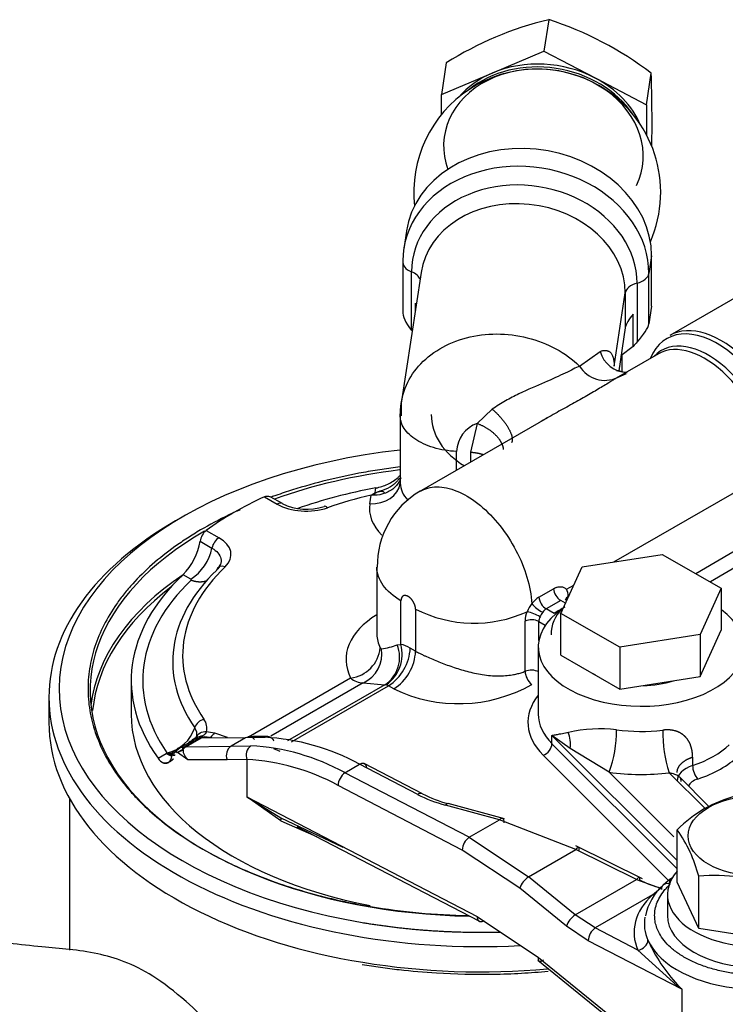
# Model space of a CAD drawing. Units: millimetres. Extents: x 0 to 408, y 0 to 202.
# Drawn here: x 161 to 169, y 176 to 188 of the extents above; entities that cross this region are included whole.
import ezdxf
from ezdxf.lldxf.tags import DXFTag

# ---------------------------------------------------------------- set-up
doc = ezdxf.new("R2010")
doc.units = ezdxf.units.MM
for name, color, linetype in [('17520100_MOTOR_B', 7, 'Continuous'), ('17524010R.1A_TUB', 7, 'Continuous'), ('Predeterminado', 7, 'Continuous')]:
    doc.layers.add(name, color=color, linetype=linetype)
tags = doc.linetypes.add('HIDDEN2', pattern=[4.7625, 3.175, -1.5875]).pattern_tags.tags
tags[6:7] = [DXFTag(74, 4), DXFTag(75, 0), DXFTag(340, '0'), DXFTag(46, 0.0), DXFTag(50, 0.0), DXFTag(44, 0.0), DXFTag(45, 0.0)]
tags[4:5] = [DXFTag(74, 4), DXFTag(75, 0), DXFTag(340, '0'), DXFTag(46, 0.0), DXFTag(50, 0.0), DXFTag(44, 0.0), DXFTag(45, 0.0)]

# ---------------------------------------------------------------- blocks, each defined once
blk = doc.blocks.new('SE1')
at = {"layer": '17520100_MOTOR_B', "color": 7, "linetype": 'HIDDEN2'}
for p, q in [((167.364, 187.94), (167.309, 187.573)), ((166.711, 187.32), (167.309, 187.573)), ((167.309, 187.573), (167.906, 187.26)), ((166.169, 187.435), (166.113, 187.068)), ((166.113, 187.068), (166.711, 187.32)), ((168.504, 186.947), (168.56, 187.314)), ((167.906, 187.26), (168.504, 186.947)), ((166.113, 186.833), (166.113, 187.068)), ((168.504, 186.947), (168.504, 186.595)), ((165.705, 185.473), (165.674, 185.266)), ((168.564, 185.185), (168.532, 184.978)), ((168.564, 184.597), (168.564, 185.185)), ((165.662, 185.111), (165.662, 184.522)), ((165.875, 184.991), (165.644, 183.466)), ((165.765, 184.312), (165.765, 184.997)), ((168.532, 184.39), (168.532, 184.978)), ((169.924, 184.919), (168.775, 184.256)), ((168.395, 184.865), (168.395, 184.179)), ((168.128, 183.897), (168.257, 184.751)), ((168.257, 184.751), (168.257, 184.345)), ((165.805, 184.633), (165.805, 184.53)), ((168.564, 184.597), (168.532, 184.39)), ((168.348, 184.127), (168.348, 184.505)), ((168.257, 184.345), (168.18, 183.84)), ((168.348, 184.127), (168.207, 184.018)), ((167.723, 183.898), (167.963, 184.069)), ((168.643, 184.041), (168.095, 183.724)), ((168.22, 183.831), (168.22, 184.028)), ((168.55, 183.988), (168.55, 183.987)), ((168.167, 183.766), (168.272, 183.811)), ((165.645, 183.47), (165.642, 183.315)), ((165.633, 183.315), (165.633, 182.531)), ((167.348, 183.293), (165.855, 182.431)), ((166.706, 183.394), (166.53, 183.228)), ((166.53, 183.228), (166.45, 182.893)), ((166.29, 182.682), (166.29, 182.901)), ((166.45, 182.893), (166.45, 182.775)), ((168.122, 181.611), (169.698, 182.521)), ((164.049, 182.372), (164.198, 182.286)), ((164.258, 182.292), (164.117, 182.373)), ((165.277, 182.291), (165.292, 182.39)), ((165.337, 182.39), (165.349, 182.475)), ((163.37, 181.98), (163.519, 181.894)), ((163.299, 181.853), (163.437, 181.773)), ((167.753, 181.553), (168.689, 181.7)), ((168.689, 181.7), (169.377, 181.306)), ((169.078, 181.477), (169.579, 181.767)), ((163.536, 181.586), (163.508, 181.544)), ((169.664, 181.62), (169.249, 181.38)), ((163.19, 181.411), (163.1, 181.463)), ((165.36, 181.551), (165.36, 180.767)), ((167.506, 181.011), (167.753, 181.553)), ((167.57, 181.293), (167.657, 181.342)), ((167.25, 181.2), (167.42, 181.298)), ((169.377, 181.306), (169.13, 180.764)), ((169.377, 181.306), (169.377, 180.816)), ((165.641, 180.649), (165.641, 181.159)), ((167.504, 181.161), (167.334, 181.063)), ((167.559, 181.129), (167.504, 181.161)), ((167.567, 181.165), (167.556, 181.176)), ((167.574, 181.161), (167.567, 181.165)), ((167.593, 181.208), (167.593, 181.203)), ((165.811, 181.061), (165.811, 180.571)), ((167.427, 181.01), (167.334, 181.063)), ((168.195, 180.617), (167.506, 181.011)), ((167.506, 180.522), (167.506, 181.011)), ((167.089, 180.336), (167.089, 180.922)), ((167.249, 180.696), (167.249, 180.917)), ((167.249, 180.917), (167.324, 180.873)), ((169.13, 180.764), (168.195, 180.617)), ((169.13, 180.275), (169.377, 180.816)), ((169.13, 180.764), (169.13, 180.275)), ((165.598, 180.643), (165.641, 180.649)), ((165.811, 180.571), (165.749, 180.607)), ((167.242, 180.62), (167.242, 179.836)), ((167.506, 180.522), (168.195, 180.127)), ((168.195, 180.617), (168.195, 180.127)), ((162.495, 180.228), (162.495, 179.836)), ((163.861, 179.569), (165.054, 180.258)), ((165.202, 180.2), (164.122, 179.577)), ((165.454, 180.178), (164.318, 179.522)), ((165.202, 180.2), (165.454, 180.178)), ((165.468, 180.176), (165.454, 180.178)), ((168.195, 180.127), (169.13, 180.275)), ((164.366, 179.514), (165.494, 180.166)), ((165.557, 180.13), (165.494, 180.166)), ((161.535, 180.032), (161.535, 179.738)), ((163.372, 179.631), (163.467, 179.618)), ((163.467, 179.618), (163.615, 179.565)), ((163.062, 179.441), (163.198, 179.52)), ((163.244, 179.529), (163.107, 179.45)), ((163.312, 179.556), (163.137, 179.455)), ((163.242, 179.548), (163.198, 179.52)), ((163.198, 179.52), (163.244, 179.529)), ((163.242, 179.548), (163.284, 179.552)), ((163.284, 179.552), (163.244, 179.529)), ((163.312, 179.556), (163.284, 179.552)), ((163.286, 179.57), (163.29, 179.57)), ((163.29, 179.57), (163.317, 179.563)), ((163.302, 179.559), (163.308, 179.563)), ((163.829, 179.559), (163.312, 179.556)), ((163.829, 179.559), (163.659, 179.461)), ((164.05, 179.564), (163.829, 179.559)), ((167.616, 179.434), (167.402, 179.588)), ((167.402, 179.49), (167.402, 179.588)), ((167.402, 179.588), (168.862, 178.128)), ((167.402, 179.49), (168.862, 178.03)), ((162.809, 179.322), (162.903, 179.376)), ((162.903, 179.376), (162.906, 179.378)), ((162.906, 179.378), (162.912, 179.383)), ((162.914, 179.383), (162.912, 179.383)), ((163.017, 179.397), (162.97, 179.367)), ((163.006, 179.4), (163.062, 179.441)), ((163.029, 179.389), (163.006, 179.4)), ((163.029, 179.389), (163.101, 179.425)), ((163.036, 179.386), (163.029, 179.389)), ((163.036, 179.386), (163.1, 179.42)), ((163.157, 179.303), (163.036, 179.386)), ((163.122, 179.483), (163.04, 179.436)), ((163.107, 179.45), (163.062, 179.441)), ((163.1, 179.42), (163.101, 179.425)), ((163.107, 179.45), (163.137, 179.455)), ((163.137, 179.455), (163.659, 179.461)), ((163.659, 179.461), (163.89, 179.466)), ((164.153, 179.435), (164.229, 179.402)), ((168.069, 179.157), (167.616, 179.434)), ((163.615, 179.304), (163.157, 179.303)), ((163.844, 179.305), (163.615, 179.304)), ((163.844, 179.305), (163.844, 178.87)), ((165.891, 178.906), (165.211, 179.26)), ((168.762, 177.893), (167.298, 179.357)), ((169.042, 179.334), (169.042, 179.236)), ((164.988, 179.152), (165.158, 179.25)), ((166.436, 178.399), (164.988, 179.152)), ((165.836, 178.897), (165.158, 179.25)), ((168.069, 179.157), (168.824, 178.403)), ((168.768, 179.151), (169.191, 178.729)), ((169.232, 178.759), (168.889, 179.102)), ((166.356, 178.249), (164.907, 179.003)), ((161.775, 178.851), (161.775, 177.079)), ((164.24, 178.59), (163.844, 178.87)), ((163.844, 178.87), (164.241, 178.627)), ((163.844, 178.87), (166.529, 177.474)), ((166.791, 178.603), (166.162, 178.773)), ((166.847, 178.615), (166.193, 178.791)), ((164.24, 178.59), (164.654, 178.406)), ((164.241, 178.627), (164.964, 178.282)), ((166.436, 178.399), (166.791, 178.603)), ((167.682, 178.257), (166.791, 178.603)), ((164.428, 178.524), (166.556, 177.418)), ((168.862, 177.874), (168.862, 178.485)), ((166.436, 178.399), (167.129, 177.937)), ((167.026, 177.804), (166.356, 178.249)), ((167.129, 177.937), (167.682, 178.257)), ((168.456, 177.914), (167.679, 178.299)), ((168.389, 177.906), (167.682, 178.257)), ((167.674, 177.493), (167.129, 177.937)), ((167.674, 177.493), (168.389, 177.906)), ((168.389, 177.906), (168.666, 177.805)), ((168.786, 177.912), (168.7, 177.841)), ((169.113, 177.333), (169.113, 177.944)), ((167.572, 177.36), (167.026, 177.804)), ((168.576, 177.727), (168.666, 177.805)), ((169.113, 177.333), (168.862, 177.874)), ((168.576, 177.727), (167.906, 177.34)), ((168.749, 177.729), (168.749, 177.485)), ((166.529, 177.474), (167.245, 176.997)), ((167.906, 177.34), (167.674, 177.493)), ((167.826, 177.191), (167.572, 177.36)), ((168.405, 177.081), (167.906, 177.34)), ((170.05, 177.189), (169.113, 177.333)), ((168.916, 176.624), (167.826, 177.191)), ((168.861, 176.666), (168.405, 177.081)), ((167.238, 176.965), (168.648, 175.818)), ((167.245, 176.997), (168.916, 175.638)), ((168.861, 176.666), (168.866, 176.677)), ((168.916, 176.624), (168.861, 176.666)), ((168.866, 176.677), (168.916, 176.624)), ((168.916, 176.624), (168.916, 175.638))]:
    blk.add_line(p, q, dxfattribs=at)
for centre, radius, start, end in [((168.292, 184.077), 3.973, 103.5128, 122.3142), ((166.164, 184.194), 3.934, 52.4819, 72.2344), ((167.23, 185.924), 1.44, 60, 186.3372), ((151.199, 186.748), 17.37, 359.078, 1.8663), ((167.23, 185.924), 1.44, 336.4293, 60), ((168.283, 184.154), 0.33, 194.9095, 269.0061), ((168.017, 184.074), 0.343, 211.0052, 295.9654), ((166.653, 182.887), 0.363, 109.7099, 177.8023), ((166.366, 181.57), 1.001, 120.0124, 181.1527), ((164.54, 182.867), 0.641, 243.8268, 288.6102), ((163.507, 181.82), 0.211, 130.5099, 171.0327), ((162.559, 181.985), 0.752, 316.0547, 349.8911), ((162.883, 181.885), 0.565, 302.9562, 348.6554), ((167.605, 181.318), 0.187, 186.1505, 237.1636), ((167.538, 180.849), 0.464, 143.2092, 156.9659), ((167.407, 180.939), 0.305, 121.0826, 142.0318), ((167.494, 181.403), 0.429, 220.2692, 242.1907), ((167.436, 181.22), 0.187, 186.1536, 237.1627), ((166.493, 182.396), 1.499, 242.948, 294.3568), ((167.391, 180.917), 0.302, 157.8865, 179.0136), ((167.034, 180.611), 0.426, 57.5619, 79.547), ((167.582, 180.82), 0.353, 144.6819, 154.7777), ((167.404, 180.95), 0.133, 121.6667, 145.8932), ((167.789, 180.774), 0.396, 132.9948, 181.7755), ((167.164, 180.75), 0.187, 62.8691, 113.4087), ((167.38, 180.913), 0.131, 153.6728, 178.2635), ((165.221, 181.74), 1.16, 279.581, 288.9479), ((165.239, 180.5), 0.387, 303.8269, 21.8276), ((165.213, 180.538), 0.442, 305.0846, 14.4941), ((165.005, 180.651), 0.397, 277.114, 354.0666), ((165.046, 180.539), 0.373, 294.7537, 8.9145), ((165.193, 180.634), 0.557, 302.7888, 357.2134), ((165.258, 180.596), 0.554, 302.6215, 357.3769), ((167.161, 180.152), 0.197, 63.5042, 111.2938), ((167.303, 180.345), 0.214, 182.4014, 230.1895), ((165.212, 180.444), 0.245, 229.6393, 267.5241), ((166.313, 181.696), 1.739, 244.2249, 299.3807), ((162.815, 179.814), 0.443, 282.9896, 342.0195), ((163.13, 179.599), 0.131, 345.9296, 36.4925), ((167.966, 177.908), 1.755, 83.8072, 102.2568), ((167.163, 179.476), 0.455, 354.7569, 18.9314), ((166.67, 179.655), 1.486, 340.4149, 359.9157), ((170.381, 179.65), 1.688, 180.0516, 197.1815), ((163.246, 179.489), 0.0589, 93.9987, 171.5256), ((163.284, 179.489), 0.0809, 88.6275, 163.9164), ((163.286, 179.487), 0.083, 87.7594, 163.1353), ((163.326, 179.434), 0.141, 106.2746, 126.3923), ((163.338, 179.451), 0.114, 100.5222, 118.0594), ((163.344, 179.316), 0.253, 75.8939, 99.937), ((163.357, 179.468), 0.0986, 74.6197, 116.716), ((163.349, 179.385), 0.182, 79.1893, 100.1127), ((163.062, 178.356), 1.252, 73.6539, 74.1628), ((163.869, 179.485), 0.0838, 39.1831, 118.5079), ((164.031, 177.202), 2.374, 88.6389, 94.1129), ((163.923, 177.007), 2.561, 61.1822, 87.1576), ((162.996, 179.38), 0.0226, 61.6986, 113.2981), ((163.187, 179.355), 0.111, 116.8993, 140.9977), ((163.734, 179.355), 0.13, 125.128, 203.1312), ((163.976, 179.355), 0.141, 127.7284, 200.7134), ((163.752, 176.908), 2.562, 61.1728, 86.9262), ((162.943, 179.407), 0.159, 212.2954, 245.1106), ((163.716, 176.834), 2.475, 61.2228, 87.027), ((165.104, 178.993), 0.197, 126.2235, 177.2932), ((166.579, 180.256), 1.515, 243.0023, 255.2211), ((169.923, 177.44), 1.489, 104.578, 135.422), ((164.175, 178.61), 0.0676, 342.8617, 14.4338), ((167.524, 177.535), 1.641, 14.4281, 35.3641), ((166.553, 178.24), 0.197, 126.23, 177.2721), ((167.286, 177.711), 0.276, 124.7709, 160.2995), ((169.319, 179.893), 2.186, 245.7543, 252.7838), ((169.302, 176.06), 1.893, 66.7061, 95.7059), ((169.13, 177.353), 0.651, 131.409, 168.7284), ((167.831, 177.267), 0.276, 124.7725, 160.2947), ((168.019, 177.183), 0.194, 125.7497, 177.7494), ((170.316, 178.013), 1.972, 204.4651, 222.6661)]:
    blk.add_arc(centre, radius, start, end, dxfattribs=at)
for centre, major_axis, ratio, start_param, end_param in [((167.303, 186.407), (1.156, -0.175), 0.81339, -0.248663, 3.552994), ((167.303, 186.407), (1.186, -0.18), 0.81339, 0.636502, 2.505091), ((167.309, 186.441), (1.186, -0.18), 0.81339, 1.169836, 2.217033), ((167.309, 186.441), (1.186, -0.18), 0.81339, 2.217033, 2.678158), ((167.309, 186.441), (1.186, -0.18), 0.81339, 0.463435, 1.169836), ((167.129, 185.258), (1.424, -0.216), 0.81339, 0.122638, 3.141599), ((167.098, 185.051), (1.424, -0.216), 0.81339, 0.122638, 3.264231), ((167.08, 184.931), (1.305, -0.198), 0.81339, 0.122638, 3.264231), ((167.062, 184.811), (1.186, -0.18), 0.81339, 0.122638, 3.141593), ((165.902, 185.111), (0.24, 0), 0.57735, 3.054326, 4.101524), ((165.627, 184.884), (-0.24, 0), 0.57735, 3.330292, 4.101524), ((168.293, 184.99), (0.24, 0), 0.57735, 5.148721, 6.195919), ((168.496, 184.739), (-0.24, 0), 0.57735, 5.148721, 6.195919), ((165.902, 184.327), (-0.225, 0.237), 0.349506, 0.265006, 1.312203), ((168.496, 184.529), (-0.232, -0.22), 0.285443, 5.109586, 5.930912), ((168.293, 184.206), (0.232, 0.22), 0.285443, 4.883715, 5.930911), ((169.333, 183.192), (0.592, -1.025), 0.57735, 0.863954, 3.562127), ((169.375, 183.216), (0.6, -1.039), 0.57735, 0.857959, 3.141593), ((169.225, 183.13), (0.548, -0.949), 0.57735, 0.865314, 3.313079), ((168.496, 184.151), (-0.232, -0.22), 0.285443, -1.39947, -1.1736), ((169.183, 183.105), (0.54, -0.935), 0.57735, 0.865313, 3.141593), ((166.831, 183.291), (0.831, -0.126), 0.81339, 3.264231, 4.26753), ((166.575, 180.13), (4.92, 0), 0.57735, 1.763436, 4.426991), ((166.575, 180.11), (4.56, 0), 0.57735, 1.780849, 2.127517), ((165.277, 182.585), (-0.356, 0.054), 0.81339, 1.693435, 3.141593), ((166.353, 182.531), (0.72, 0), 0.57735, 3.141593, 3.638088), ((166.575, 180.522), (-4.08, 0), 0.57735, -0.903332, -0.667464), ((166.575, 180.228), (-4.08, 0), 0.57735, 5.017465, 5.264132), ((166.575, 180.522), (-3.48, 0), 0.57735, -1.193227, -1.030262), ((164.198, 182.188), (-0.06, -0.104), 0.57735, 3.146547, 3.926991), ((164.537, 182.482), (0.48, 0), 0.57735, 3.926991, 5.252923), ((164.784, 182.147), (0.039, -0.113), 0.420164, 2.451984, 3.148269), ((166.353, 182.237), (1.08, 0), 0.57735, 3.054326, 3.668674), ((166.575, 180.032), (-5.04, 0), 0.57735, 5.497787, 6.283185), ((166.575, 180.11), (4.56, 0), 0.57735, 2.356195, 4.682378), ((163.519, 181.796), (-0.06, -0.104), 0.57735, 3.926991, 5.245107), ((163.179, 181.698), (-0.48, 0), 0.57735, 2.601058, 3.926991), ((166.575, 180.522), (3.48, 0), 0.57735, 2.601058, 3.522077), ((163.591, 181.458), (0.0832, -0.0865), 0.700092, 2.199902, 3.518018), ((166.575, 179.758), (4.56, 0), 0.57735, 2.437213, 3.074553), ((166.575, 180.228), (4.08, 0), 0.57735, 2.589855, 3.536486), ((166.575, 180.448), (3.596, 0), 0.57735, 2.601058, 3.522077), ((166.575, 180.228), (3.945, 0), 0.57735, 2.601058, 3.521738), ((166.575, 179.738), (4.536, 0), 0.57735, 2.49318, 3.088216), ((167.423, 181.11), (0.12, 0.208), 0.57735, 5.497787, 6.021386), ((167.678, 181.159), (0.12, 0), 0.57735, 2.356195, 2.961386), ((166.32, 180.473), (1.32, 0), 0.57735, 2.385136, 3.427584), ((168.442, 180.62), (1.2, 0), 0.57735, 2.447229, 6.95956), ((168.442, 180.522), (-1.32, 0), 0.57735, -0.831953, -0.694363), ((166.32, 180.767), (0.96, 0), 0.57735, 3.141593, 3.427567), ((165.749, 180.215), (-0.24, 0.416), 0.57735, 5.49783, 5.820338), ((168.442, 180.62), (0.78, 0), 0.57735, 3.905648, 3.956883), ((168.442, 180.62), (0.78, 0), 0.57735, 4.741118, 5.215809), ((165.494, 180.068), (-0.06, 0.104), 0.57735, 5.497787, 5.820562), ((166.575, 180.032), (-5.04, 0), 0.57735, 0, 1.660741), ((168.442, 179.738), (1.32, 0), 0.57735, 2.711893, 3.665191), ((166.575, 179.836), (-4.08, 0), 0.57735, 0, 1.248327), ((168.442, 179.836), (1.2, 0), 0.57735, 3.141593, 3.665191), ((166.575, 179.738), (-5.04, 0), 0.57735, 0, 1.725331), ((163.344, 179.678), (0.0986, 0.0683), 0.758105, 1.087195, 2.405311), ((162.898, 179.673), (-0.48, 0), 0.57735, 2.988987, 3.522077), ((168.442, 180.326), (-1.2, 0), 0.57735, 1.329707, 1.781628), ((167.298, 179.455), (0.0849, 0.0849), 0.707107, 4.096909, 5.667706), ((168.442, 179.836), (1.2, 0), 0.57735, 5.235988, 5.740595), ((168.442, 179.738), (1.32, 0), 0.57735, 5.235988, 5.740595), ((168.442, 180.032), (1.56, 0), 0.57735, 4.471306, 4.923221), ((169.222, 179.056), (0.36, 0), 0.57735, 2.094395, 3.141593), ((169.102, 179.176), (-0.038, 0.114), 0.408248, 0.886077, 2.456873), ((169.222, 178.958), (0.24, 0), 0.57735, 2.094395, 2.842868), ((165.836, 178.799), (-0.055, -0.106), 0.546429, 3.139924, 3.90221), ((166.719, 179.464), (-1.32, 0), 0.57735, 0.837616, 1.134464), ((166.162, 178.675), (-0.031, -0.116), 0.345066, 3.141574, 3.804147), ((169.799, 177.729), (1.05, 0), 0.57735, 2.673176, 6.283185), ((169.799, 177.387), (-1.32, 0), 0.57735, 0.251931, 3.827102), ((169.799, 177.289), (1.44, 0), 0.57735, 2.586384, 3.393523), ((166.575, 180.13), (-4.584, 0), 0.57735, 1.285398, 1.53845), ((169.799, 177.387), (1.32, 0), 0.57735, 3.036421, 3.393523), ((169.799, 177.485), (1.05, 0), 0.57735, 3.141593, 6.283185)]:
    blk.add_ellipse(centre, major_axis=major_axis, ratio=ratio, start_param=start_param, end_param=end_param, dxfattribs=at)
blk.add_ellipse((169.799, 178.415), major_axis=(0.81, 0), ratio=0.57735, dxfattribs=at)
for points, degree, knots in [([(165.636, 183.351), (165.636, 183.45), (165.654, 183.547), (165.725, 183.732), (165.778, 183.819), (165.915, 183.974), (165.998, 184.042), (166.187, 184.155), (166.293, 184.198), (166.518, 184.257), (166.637, 184.272), (166.876, 184.272), (166.998, 184.257), (167.231, 184.199), (167.344, 184.155), (167.55, 184.043), (167.643, 183.975), (167.723, 183.898)], 3, [0, 0, 0, 0, 0.125, 0.125, 0.25, 0.25, 0.375, 0.375, 0.5, 0.5, 0.625, 0.625, 0.75, 0.75, 0.875, 0.875, 0.9999989, 0.9999989, 0.9999989, 0.9999989]), ([(167.963, 184.069), (167.969, 184.071), (167.979, 184.074), (167.995, 184.078), (168.009, 184.08), (168.023, 184.08), (168.035, 184.079), (168.047, 184.077), (168.059, 184.073), (168.07, 184.067), (168.081, 184.059), (168.092, 184.047), (168.101, 184.033), (168.11, 184.017), (168.116, 183.998), (168.121, 183.976), (168.125, 183.952), (168.127, 183.926), (168.127, 183.907), (168.128, 183.897)], 3, [0, 0, 0, 0, 0.071541, 0.140364, 0.20651, 0.270025, 0.330958, 0.389369, 0.445323, 0.498896, 0.56602, 0.629466, 0.689504, 0.746455, 0.800691, 0.852646, 0.902812, 0.951734, 1, 1, 1, 1]), ([(167.723, 183.898), (167.681, 183.879), (167.625, 183.849), (167.488, 183.782), (167.407, 183.745), (167.224, 183.666), (167.122, 183.623), (166.965, 183.548), (166.911, 183.521), (166.806, 183.462), (166.755, 183.429), (166.706, 183.394)], 3, [0, 0, 0, 0, 0.25, 0.25, 0.5, 0.5, 0.75, 0.75, 0.875, 0.875, 1, 1, 1, 1]), ([(168.167, 183.766), (168.162, 183.763), (168.151, 183.756), (168.133, 183.745), (168.115, 183.734), (168.096, 183.722), (168.076, 183.71), (168.043, 183.689), (167.992, 183.659), (167.923, 183.617), (167.848, 183.573), (167.741, 183.512), (167.599, 183.432), (167.446, 183.349), (167.338, 183.288), (167.292, 183.261), (167.277, 183.252)], 3, [0, 0, 0, 0, 0.0206161, 0.0413078, 0.0620898, 0.0829764, 0.1039819, 0.1251201, 0.1879063, 0.2512961, 0.3146348, 0.3782996, 0.5056167, 0.6327059, 0.6963013, 0.726045, 0.726045, 0.726045, 0.726045]), ([(168.277, 183.823), (168.257, 183.824), (168.236, 183.822), (168.176, 183.846), (168.159, 183.84), (168.153, 183.837)], 3, [0, 0, 0, 0, 0.5174573, 0.762241, 0.8897892, 0.8897892, 0.8897892, 0.8897892]), ([(166.29, 182.901), (166.196, 182.905), (166.104, 182.921), (165.937, 182.971), (165.862, 183.006), (165.741, 183.089), (165.695, 183.138), (165.638, 183.242), (165.627, 183.297), (165.636, 183.351)], 3, [0, 0, 0, 0, 0.25, 0.25, 0.5, 0.5, 0.75, 0.75, 1, 1, 1, 1]), ([(165.629, 182.72), (165.559, 182.711), (165.417, 182.692), (165.132, 182.645), (164.779, 182.57), (164.441, 182.475), (164.229, 182.404), (164.147, 182.375), (164.13, 182.369)], 3, [0.1570155, 0.1570155, 0.1570155, 0.1570155, 0.1718723, 0.1875184, 0.2187691, 0.2500151, 0.2656646, 0.2699174, 0.2699174, 0.2699174, 0.2699174]), ([(165.639, 182.593), (165.635, 182.58), (165.63, 182.567), (165.605, 182.52), (165.579, 182.488), (165.512, 182.437), (165.472, 182.418), (165.386, 182.392), (165.339, 182.387), (165.292, 182.39)], 3, [0.1601946, 0.1601946, 0.1601946, 0.1601946, 0.25, 0.25, 0.5, 0.5, 0.75, 0.75, 1, 1, 1, 1]), ([(165.349, 182.475), (165.373, 182.479), (165.396, 182.485), (165.442, 182.5), (165.464, 182.508), (165.509, 182.529), (165.53, 182.541), (165.57, 182.568), (165.589, 182.583), (165.616, 182.607), (165.625, 182.616), (165.633, 182.625)], 3, [0, 0, 0, 0, 0.125, 0.125, 0.25, 0.25, 0.375, 0.375, 0.5, 0.5, 0.5681723, 0.5681723, 0.5681723, 0.5681723]), ([(165.636, 182.599), (165.634, 182.598), (165.628, 182.592), (165.611, 182.572), (165.587, 182.544), (165.553, 182.513), (165.492, 182.467), (165.437, 182.45), (165.392, 182.436)], 3, [0.1319413, 0.1319413, 0.1319413, 0.1319413, 0.254362, 0.3706172, 0.4848339, 0.6014221, 0.7243854, 1, 1, 1, 1]), ([(165.865, 182.437), (165.872, 182.441), (165.878, 182.444), (165.945, 182.477), (166.013, 182.491), (166.162, 182.483), (166.242, 182.463), (166.404, 182.389), (166.487, 182.336), (166.647, 182.204), (166.724, 182.125), (166.864, 181.947), (166.928, 181.849), (167.035, 181.645), (167.079, 181.539), (167.142, 181.328), (167.161, 181.224), (167.167, 181.126)], 3, [0.1112796, 0.1112796, 0.1112796, 0.1112796, 0.125, 0.125, 0.25, 0.25, 0.375, 0.375, 0.5, 0.5, 0.625, 0.625, 0.75, 0.75, 0.875, 0.875, 1, 1, 1, 1]), ([(164.049, 182.372), (164.07, 182.381), (164.091, 182.383), (164.111, 182.376), (164.114, 182.375), (164.117, 182.373)], 3, [0, 0, 0, 0, 0.5, 0.5, 0.5959697, 0.5959697, 0.5959697, 0.5959697]), ([(165.292, 182.39), (165.298, 182.393), (165.309, 182.4), (165.325, 182.409), (165.34, 182.417), (165.354, 182.424), (165.367, 182.429), (165.379, 182.433), (165.391, 182.436), (165.403, 182.438), (165.415, 182.438), (165.426, 182.436), (165.434, 182.433), (165.441, 182.427), (165.444, 182.422), (165.446, 182.42)], 3, [0, 0, 0, 0, 0.098068, 0.190603, 0.277584, 0.359, 0.434847, 0.505134, 0.569889, 0.658125, 0.739137, 0.813262, 0.880973, 0.942924, 1, 1, 1, 1]), ([(163.765, 182.221), (163.721, 182.201), (163.561, 182.127), (163.354, 182.017), (163.149, 181.89), (162.955, 181.758), (162.734, 181.583), (162.544, 181.395), (162.411, 181.24), (162.292, 181.081), (162.169, 180.876), (162.081, 180.666), (162.033, 180.495), (161.999, 180.322), (161.984, 180.106), (162.006, 179.889), (162.045, 179.718), (162.099, 179.547), (162.194, 179.337), (162.323, 179.134), (162.447, 178.976), (162.579, 178.829), (162.76, 178.656), (163.045, 178.433), (163.348, 178.243), (163.657, 178.086), (164.024, 177.923), (164.446, 177.778), (164.858, 177.674), (165.1, 177.623), (165.223, 177.601), (165.284, 177.59)], 3, [0.3008688, 0.3008688, 0.3008688, 0.3008688, 0.3125213, 0.3437719, 0.3593814, 0.3750274, 0.4062781, 0.4375242, 0.4531737, 0.4687842, 0.5000303, 0.531281, 0.5468904, 0.5625365, 0.5937871, 0.6250332, 0.6406827, 0.6562933, 0.6875393, 0.71879, 0.7343994, 0.7500455, 0.7786239, 0.8071768, 0.8500214, 0.8714518, 0.8929124, 0.9464368, 0.9731987, 0.9865833, 1, 1, 1, 1]), ([(163.437, 181.773), (163.465, 181.757), (163.489, 181.738), (163.524, 181.696), (163.536, 181.674), (163.545, 181.628), (163.544, 181.604), (163.527, 181.559), (163.512, 181.537), (163.491, 181.517)], 3, [0, 0, 0, 0, 0.25, 0.25, 0.5, 0.5, 0.75, 0.75, 1, 1, 1, 1]), ([(165.641, 181.159), (165.553, 181.21), (165.481, 181.272), (165.385, 181.405), (165.36, 181.478), (165.36, 181.55)], 3, [0, 0, 0, 0, 0.25, 0.25, 0.4991658, 0.4991658, 0.4991658, 0.4991658]), ([(163.192, 181.4), (163.195, 181.403), (163.195, 181.406), (163.194, 181.408), (163.19, 181.411)], 2, [0, 0, 0, 0.499682, 0.499682, 1, 1, 1]), ([(165.811, 181.061), (165.811, 181.08), (165.805, 181.102), (165.798, 181.124), (165.786, 181.144), (165.774, 181.165), (165.759, 181.182), (165.743, 181.198), (165.726, 181.208), (165.709, 181.217), (165.694, 181.219), (165.678, 181.221), (165.666, 181.214), (165.654, 181.207), (165.648, 181.193), (165.641, 181.178), (165.641, 181.159)], 2, [0, 0, 0, 0.124974, 0.124974, 0.249982, 0.249982, 0.374991, 0.374991, 0.5, 0.5, 0.625009, 0.625009, 0.750018, 0.750018, 0.875027, 0.875027, 1, 1, 1]), ([(167.42, 181.298), (167.423, 181.3), (167.43, 181.304), (167.441, 181.309), (167.452, 181.314), (167.467, 181.318), (167.484, 181.322), (167.505, 181.323), (167.524, 181.321), (167.542, 181.315), (167.558, 181.306), (167.566, 181.297), (167.57, 181.293)], 3, [0, 0, 0, 0, 0.063289, 0.126162, 0.188831, 0.251511, 0.377347, 0.502306, 0.627833, 0.751943, 0.877051, 1, 1, 1, 1]), ([(165.399, 180.61), (165.4, 180.609), (165.402, 180.605), (165.405, 180.601), (165.408, 180.598), (165.411, 180.597), (165.413, 180.597), (165.414, 180.597)], 3, [0, 0, 0, 0, 0.199916, 0.396676, 0.593494, 0.793583, 1, 1, 1, 1]), ([(165.811, 180.571), (165.819, 180.566), (165.834, 180.558), (165.855, 180.547), (165.879, 180.535), (165.906, 180.522), (165.951, 180.501), (166.01, 180.476), (166.109, 180.435), (166.242, 180.385), (166.383, 180.341), (166.5, 180.313), (166.592, 180.296), (166.682, 180.285), (166.772, 180.281), (166.857, 180.283), (166.931, 180.292), (166.992, 180.304), (167.042, 180.318), (167.074, 180.33), (167.089, 180.336)], 3, [0, 0, 0, 0, 0.023878, 0.043615, 0.05921, 0.089635, 0.117822, 0.176919, 0.234986, 0.354898, 0.479594, 0.543768, 0.60892, 0.679646, 0.741116, 0.809847, 0.873249, 0.916731, 0.958967, 1, 1, 1, 1]), ([(163.258, 179.567), (163.264, 179.588), (163.279, 179.605), (163.32, 179.628), (163.346, 179.633), (163.372, 179.631)], 3, [0, 0, 0, 0, 0.5, 0.5, 1, 1, 1, 1]), ([(163.372, 179.631), (163.371, 179.628), (163.369, 179.622), (163.365, 179.614), (163.36, 179.607), (163.355, 179.601), (163.349, 179.596), (163.34, 179.59), (163.327, 179.583), (163.309, 179.577), (163.296, 179.572), (163.29, 179.57)], 3, [0, 0, 0, 0, 0.09554, 0.186472, 0.27305, 0.355529, 0.434178, 0.50929, 0.681239, 0.84293, 1, 1, 1, 1]), ([(167.402, 179.588), (167.406, 179.588), (167.419, 179.591), (167.441, 179.595), (167.466, 179.599), (167.493, 179.605), (167.523, 179.61), (167.557, 179.617), (167.581, 179.621), (167.593, 179.623)], 3, [0, 0, 0, 0, 0.074785, 0.249971, 0.386901, 0.49996, 0.677633, 0.844306, 1, 1, 1, 1]), ([(169.042, 179.334), (169.042, 179.385), (169.035, 179.434), (169.021, 179.48), (168.987, 179.546), (168.932, 179.596), (168.909, 179.613), (168.856, 179.639), (168.793, 179.651), (168.76, 179.654), (168.726, 179.653), (168.693, 179.648)], 5, [0, 0, 0, 0, 0, 0, 0.456587, 0.456587, 0.456587, 0.729246, 0.729246, 0.729246, 1, 1, 1, 1, 1, 1]), ([(163.198, 179.52), (163.187, 179.52), (163.177, 179.516), (163.161, 179.501), (163.156, 179.489), (163.154, 179.476)], 3, [0, 0, 0, 0, 0.5, 0.5, 1, 1, 1, 1]), ([(162.912, 179.383), (162.918, 179.381), (162.93, 179.376), (162.948, 179.37), (162.966, 179.366), (162.983, 179.363), (162.996, 179.361), (163.004, 179.361), (163.006, 179.361)], 3, [0, 0, 0, 0, 0.0469678, 0.0930114, 0.1383645, 0.1833296, 0.2281367, 0.2457142, 0.2457142, 0.2457142, 0.2457142]), ([(162.914, 179.383), (162.92, 179.382), (162.93, 179.381), (162.95, 179.381), (162.974, 179.381), (162.993, 179.382), (163.002, 179.383)], 3, [0.000003, 0.000003, 0.000003, 0.000003, 0.0338595, 0.0662007, 0.1295858, 0.1890386, 0.1890386, 0.1890386, 0.1890386]), ([(162.987, 179.401), (162.986, 179.4), (162.983, 179.399), (162.98, 179.396), (162.978, 179.392), (162.975, 179.387), (162.972, 179.379), (162.97, 179.371), (162.97, 179.367)], 3, [0, 0, 0, 0, 0.130375, 0.259582, 0.388522, 0.518104, 0.758896, 1, 1, 1, 1]), ([(163.1, 179.42), (163.099, 179.416), (163.099, 179.408), (163.1, 179.394), (163.104, 179.379), (163.111, 179.364), (163.119, 179.348), (163.127, 179.336), (163.134, 179.328), (163.14, 179.321), (163.147, 179.313), (163.154, 179.307), (163.157, 179.303)], 3, [0, 0, 0, 0, 0.099298, 0.210983, 0.335422, 0.472892, 0.593901, 0.733944, 0.771206, 0.827946, 0.904199, 1, 1, 1, 1]), ([(162.97, 179.367), (162.969, 179.363), (162.968, 179.355), (162.966, 179.343), (162.964, 179.332), (162.961, 179.322), (162.956, 179.308), (162.947, 179.29), (162.935, 179.275), (162.922, 179.264), (162.908, 179.259), (162.893, 179.258), (162.882, 179.261), (162.876, 179.262)], 3, [0, 0, 0, 0, 0.050365, 0.100612, 0.150871, 0.201272, 0.251944, 0.383426, 0.515612, 0.635134, 0.754691, 0.87582, 1, 1, 1, 1]), ([(168.91, 179.05), (168.91, 179.053), (168.91, 179.059), (168.908, 179.067), (168.906, 179.074), (168.905, 179.079), (168.901, 179.087), (168.894, 179.098), (168.879, 179.111), (168.86, 179.122), (168.833, 179.133), (168.802, 179.143), (168.78, 179.148), (168.768, 179.151)], 3, [0, 0, 0, 0, 0.056767, 0.105477, 0.146129, 0.178721, 0.203254, 0.320327, 0.417667, 0.543402, 0.669271, 0.822702, 1, 1, 1, 1]), ([(166.791, 178.603), (166.804, 178.62), (166.818, 178.626), (166.836, 178.613), (166.842, 178.594), (166.842, 178.568)], 3, [0, 0, 0, 0, 0.5, 0.5, 1, 1, 1, 1]), ([(168.389, 177.906), (168.402, 177.924), (168.413, 177.933), (168.425, 177.931), (168.426, 177.919), (168.421, 177.9)], 3, [0, 0, 0, 0, 0.5, 0.5, 1, 1, 1, 1]), ([(168.798, 177.921), (168.798, 177.921), (168.796, 177.919), (168.792, 177.917), (168.787, 177.912), (168.782, 177.906), (168.778, 177.9), (168.775, 177.894), (168.773, 177.887), (168.772, 177.88), (168.771, 177.872), (168.77, 177.867), (168.77, 177.864)], 3, [0.4949195, 0.4949195, 0.4949195, 0.4949195, 0.5025604, 0.5613842, 0.6193198, 0.6763674, 0.7325267, 0.7877978, 0.8421808, 0.8956754, 0.9482819, 1, 1, 1, 1]), ([(170.814, 177.854), (170.827, 177.843), (170.853, 177.817), (170.888, 177.777), (170.932, 177.717), (170.973, 177.639), (170.995, 177.559), (171, 177.495), (170.998, 177.43), (170.98, 177.349), (170.943, 177.271), (170.903, 177.211), (170.855, 177.152), (170.782, 177.083), (170.693, 177.02), (170.613, 176.975), (170.528, 176.932), (170.412, 176.886), (170.286, 176.85), (170.181, 176.827), (170.074, 176.809), (169.936, 176.794), (169.795, 176.79), (169.684, 176.794), (169.572, 176.803), (169.436, 176.822), (169.305, 176.852), (169.206, 176.882), (169.11, 176.916), (168.999, 176.965), (168.901, 177.023), (168.831, 177.074), (168.771, 177.125), (168.708, 177.192), (168.643, 177.288), (168.608, 177.383), (168.598, 177.472), (168.603, 177.571), (168.639, 177.676), (168.701, 177.766), (168.744, 177.816), (168.769, 177.839), (168.781, 177.851)], 3, [0.049693, 0.049693, 0.049693, 0.049693, 0.0625122, 0.0781885, 0.0937843, 0.1250248, 0.1562777, 0.1718704, 0.1875374, 0.2187902, 0.2500307, 0.265707, 0.2813028, 0.3125433, 0.3437961, 0.3593889, 0.3750559, 0.4063087, 0.4375492, 0.4532255, 0.4688213, 0.5000618, 0.5313146, 0.5469074, 0.5625744, 0.5938272, 0.6250677, 0.6407439, 0.6563398, 0.6875803, 0.7188331, 0.7344259, 0.7500929, 0.77868, 0.8072125, 0.8500451, 0.8714763, 0.8929714, 0.9464452, 0.9731819, 0.986558, 1, 1, 1, 1]), ([(168.781, 177.851), (168.755, 177.861), (168.728, 177.86), (168.69, 177.837), (168.679, 177.816), (168.679, 177.79)], 3, [0, 0, 0, 0, 0.5, 0.5, 1, 1, 1, 1]), ([(165.19, 177.404), (165.655, 177.326), (166.137, 177.301), (166.467, 177.284), (166.796, 177.292)], 2, [0, 0, 0, 0.0625, 0.0625, 0.1051625, 0.1051625, 0.1051625]), ([(168.405, 177.081), (168.435, 177.086), (168.465, 177.101), (168.508, 177.144), (168.521, 177.171), (168.521, 177.197)], 3, [0, 0, 0, 0, 0.5, 0.5, 1, 1, 1, 1]), ([(167.245, 176.997), (167.242, 176.987), (167.241, 176.977), (167.244, 176.962), (167.247, 176.957), (167.258, 176.951), (167.266, 176.951), (167.283, 176.955), (167.293, 176.96), (167.304, 176.967)], 3, [0, 0, 0, 0, 0.25, 0.25, 0.5, 0.5, 0.75, 0.75, 1, 1, 1, 1]), ([(165.19, 176.914), (165.261, 176.903), (165.402, 176.88), (165.69, 176.844), (166.127, 176.805), (166.606, 176.794), (167.041, 176.81), (167.254, 176.826), (167.356, 176.836)], 3, [0, 0, 0, 0, 0.0142932, 0.0285861, 0.0571417, 0.0999854, 0.1214204, 0.1416285, 0.1416285, 0.1416285, 0.1416285])]:
    blk.add_open_spline(points, degree=degree, knots=knots, dxfattribs=at)
for points, degree in [([(166.706, 183.394), (166.796, 183.317), (166.881, 183.219), (166.938, 183.12), (166.953, 183.045), (166.931, 183.005)], 5), ([(166.53, 183.228), (166.627, 183.192), (166.722, 183.134), (166.794, 183.061), (166.832, 182.986), (166.834, 182.922)], 5), ([(166.45, 182.893), (166.483, 182.891), (166.515, 182.887), (166.546, 182.881), (166.576, 182.874), (166.604, 182.864)], 5), ([(163.192, 181.4), (163.243, 181.382), (163.294, 181.375), (163.341, 181.38), (163.381, 181.396)], 4), ([(167.519, 181.063), (167.519, 181.049), (167.517, 181.036), (167.512, 181.025), (167.505, 181.016), (167.497, 181.01)], 5), ([(163.467, 179.618), (163.452, 179.595), (163.421, 179.561), (163.394, 179.557), (163.383, 179.563)], 3), ([(164.05, 179.564), (164.078, 179.581), (164.112, 179.581), (164.141, 179.557), (164.158, 179.523)], 4), ([(162.903, 179.376), (162.925, 179.364), (162.946, 179.354), (162.967, 179.348)], 3), ([(163.004, 179.353), (162.985, 179.354), (162.965, 179.357), (162.946, 179.362), (162.926, 179.369), (162.906, 179.378)], 5), ([(163.062, 179.441), (163.044, 179.441), (163.029, 179.433), (163.02, 179.417), (163.017, 179.397)], 4), ([(163.101, 179.425), (163.097, 179.434), (163.096, 179.44), (163.099, 179.445), (163.107, 179.45)], 4), ([(162.984, 179.313), (162.965, 179.288), (162.94, 179.27), (162.909, 179.262), (162.876, 179.262)], 4), ([(165.158, 179.25), (165.183, 179.266), (165.208, 179.271), (165.228, 179.259), (165.238, 179.235), (165.238, 179.204)], 5), ([(168.862, 179.154), (168.862, 179.197), (168.881, 179.241), (168.921, 179.281), (168.976, 179.312), (169.042, 179.334)], 5), ([(167.682, 178.257), (167.699, 178.28), (167.714, 178.292), (167.721, 178.287), (167.719, 178.267), (167.711, 178.238)], 5), ([(166.529, 177.474), (166.529, 177.443), (166.539, 177.418), (166.559, 177.407), (166.584, 177.411), (166.609, 177.427)], 5)]:
    blk.add_open_spline(points, degree=degree, dxfattribs=at)
at = {"layer": '17524010R.1A_TUB', "color": 7, "linetype": 'Continuous'}
blk.add_open_spline([(165.101, 173.681), (165.017, 173.853), (164.793, 174.299), (164.427, 174.931), (164.036, 175.494), (163.721, 175.886), (163.428, 176.209), (163.106, 176.517), (162.628, 176.886), (162.064, 177.075), (161.415, 177.114), (160.816, 177.195), (160.432, 177.24), (160.307, 177.254)], degree=3, knots=[0.104995, 0.104995, 0.104995, 0.104995, 0.140707, 0.197063, 0.2416603, 0.2744063, 0.3010055, 0.3358694, 0.379768, 0.4618893, 0.555058, 0.6662965, 0.7198418, 0.7198418, 0.7198418, 0.7198418], dxfattribs=at)

msp = doc.modelspace()

# ---------------------------------------------------------------- block references
at = {"layer": 'Predeterminado'}
msp.add_blockref('SE1', (0, 0), dxfattribs=at)

doc.saveas('drawing.dxf')
